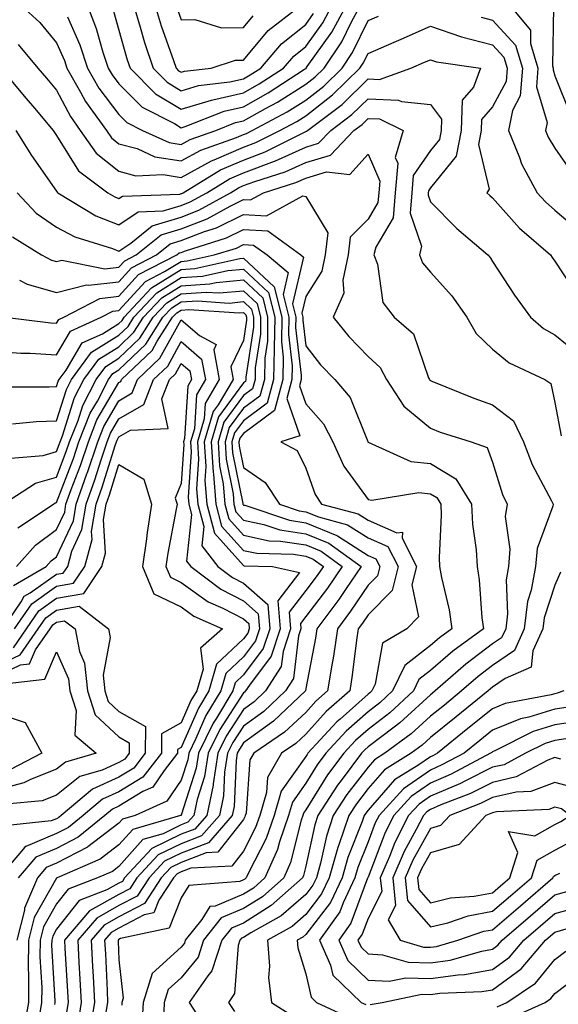
# Model space of a CAD drawing. Units: inches. Extents: x 1013363 to 1016003, y 7250378 to 7253018.
# Drawn here: x 1015832 to 1015919, y 7250562 to 7250720 of the extents above; entities that cross this region are included whole.
import ezdxf

# ---------------------------------------------------------------- set-up
doc = ezdxf.new("R2010")
doc.units = ezdxf.units.IN
doc.header["$MEASUREMENT"] = 0
doc.layers.add('Contour_10137250', color=7, linetype='Continuous', true_color=0xb1bdba)

msp = doc.modelspace()

# ---------------------------------------------------------------- linework, layer by layer
at = {"layer": 'Contour_10137250'}
for points in [[(1015832.42, 7250721.92, 3085), (1015835.37, 7250719.24, 3085), (1015838.05, 7250716, 3085), (1015839.29, 7250713.16, 3085), (1015839.7, 7250711.92, 3085), (1015841.9, 7250708.07, 3085), (1015842.69, 7250706.56, 3085), (1015846.03, 7250701.92, 3085), (1015846.87, 7250700.74, 3085), (1015848.05, 7250699.78, 3085), (1015850.98, 7250698.99, 3085), (1015853.82, 7250697.69, 3085), (1015858.05, 7250697.01, 3085), (1015861.21, 7250698.76, 3085), (1015866.93, 7250700.8, 3085), (1015868.05, 7250701.28, 3085), (1015868.52, 7250701.45, 3085), (1015869.45, 7250701.92, 3085), (1015875.05, 7250704.92, 3085), (1015878.05, 7250706.79, 3085), (1015880.93, 7250709.04, 3085), (1015883.88, 7250711.92, 3085), (1015885.56, 7250714.41, 3085), (1015888.05, 7250719.54, 3085), (1015889.71, 7250720.26, 3085)], [(1015839.81, 7250720.16, 3086), (1015841.78, 7250715.65, 3086), (1015843.02, 7250711.92, 3086), (1015844.85, 7250708.72, 3086), (1015848.05, 7250704.46, 3086), (1015849.32, 7250703.19, 3086), (1015851.82, 7250701.92, 3086), (1015856.11, 7250699.98, 3086), (1015858.05, 7250699.66, 3086), (1015859.51, 7250700.46, 3086), (1015863.59, 7250701.92, 3086), (1015866.79, 7250703.18, 3086), (1015868.05, 7250703.46, 3086), (1015871.56, 7250705.43, 3086), (1015873.5, 7250706.47, 3086), (1015878.05, 7250709.32, 3086), (1015879.51, 7250710.46, 3086), (1015881, 7250711.92, 3086), (1015883.85, 7250716.12, 3086), (1015885.35, 7250719.22, 3086), (1015886.8, 7250721.92, 3086)], [(1015842.99, 7250721.92, 3087), (1015844.41, 7250718.28, 3087), (1015845.47, 7250714.5, 3087), (1015846.33, 7250711.92, 3087), (1015846.96, 7250710.83, 3087), (1015848.05, 7250709.38, 3087), (1015851.77, 7250705.64, 3087), (1015856.95, 7250703.02, 3087), (1015858.05, 7250702.36, 3087), (1015858.67, 7250702.54, 3087), (1015864.95, 7250705.02, 3087), (1015868.05, 7250705.72, 3087), (1015872.02, 7250707.95, 3087), (1015877.86, 7250711.73, 3087), (1015878.05, 7250711.85, 3087), (1015878.09, 7250711.88, 3087), (1015878.13, 7250711.92, 3087), (1015878.29, 7250712.16, 3087), (1015882.26, 7250717.71, 3087), (1015884.52, 7250721.92, 3087)], [(1015847.19, 7250721.06, 3088), (1015848.05, 7250718.03, 3088), (1015849.39, 7250713.26, 3088), (1015849.84, 7250711.92, 3088), (1015853.94, 7250707.81, 3088), (1015858.05, 7250705.32, 3088), (1015862.89, 7250706.76, 3088), (1015863.12, 7250706.85, 3088), (1015868.05, 7250707.96, 3088), (1015870.59, 7250709.38, 3088), (1015874.49, 7250711.92, 3088), (1015876.14, 7250713.83, 3088), (1015878.05, 7250715.39, 3088), (1015880.77, 7250719.2, 3088), (1015882.24, 7250721.92, 3088)], [(1015850.42, 7250721.92, 3089), (1015851.48, 7250718.49, 3089), (1015852.17, 7250716.04, 3089), (1015853.53, 7250711.92, 3089), (1015855.78, 7250709.65, 3089), (1015858.05, 7250708.29, 3089), (1015860.84, 7250709.13, 3089), (1015865.84, 7250709.71, 3089), (1015868.05, 7250710.21, 3089), (1015869.14, 7250710.83, 3089), (1015870.82, 7250711.92, 3089), (1015874.17, 7250715.8, 3089), (1015878.05, 7250718.94, 3089), (1015879.29, 7250720.68, 3089)], [(1015853.85, 7250721.92, 3090), (1015854.84, 7250718.71, 3090), (1015856.82, 7250713.15, 3090), (1015857.23, 7250711.92, 3090), (1015857.64, 7250711.51, 3090), (1015858.05, 7250711.26, 3090), (1015858.56, 7250711.41, 3090), (1015862.85, 7250711.92, 3090), (1015866.79, 7250713.18, 3090), (1015868.05, 7250713.19, 3090), (1015872.02, 7250717.95, 3090), (1015877.15, 7250721.92, 3090)], [(1015910.89, 7250721.92, 3086), (1015914.14, 7250718.01, 3086), (1015914.11, 7250715.86, 3086), (1015915.32, 7250711.92, 3086), (1015915.07, 7250708.94, 3086), (1015916.79, 7250703.18, 3086), (1015916.55, 7250701.92, 3086), (1015916.99, 7250700.86, 3086), (1015918.05, 7250699.08, 3086), (1015920.99, 7250694.86, 3086)], [(1015857.46, 7250721.33, 3091), (1015858.05, 7250719.68, 3091), (1015860.26, 7250719.71, 3091), (1015864.54, 7250718.41, 3091), (1015868.05, 7250718.43, 3091), (1015869.63, 7250720.34, 3091)], [(1015917.83, 7250721.7, 3087), (1015917.67, 7250712.3, 3087), (1015917.79, 7250711.92, 3087), (1015917.76, 7250711.63, 3087), (1015918.05, 7250710.66, 3087), (1015920.55, 7250704.42, 3087)], [(1015831.85, 7250715.72, 3084), (1015835.05, 7250711.92, 3084), (1015836.42, 7250710.29, 3084), (1015838.05, 7250708.36, 3084), (1015840.26, 7250704.13, 3084), (1015841.84, 7250701.92, 3084), (1015844.42, 7250698.29, 3084), (1015848.05, 7250695.35, 3084), (1015850.75, 7250694.62, 3084), (1015855.13, 7250694.84, 3084), (1015858.05, 7250694.36, 3084), (1015862.91, 7250697.06, 3084), (1015863.33, 7250697.2, 3084), (1015868.05, 7250699.22, 3084), (1015870.01, 7250699.96, 3084), (1015873.91, 7250701.92, 3084), (1015876.6, 7250703.37, 3084), (1015878.05, 7250704.26, 3084), (1015882.36, 7250707.61, 3084), (1015886.75, 7250711.92, 3084), (1015887.28, 7250712.69, 3084), (1015888.05, 7250714.29, 3084), (1015892.22, 7250716.09, 3084), (1015893.39, 7250716.58, 3084), (1015898.05, 7250718.65, 3084), (1015903.05, 7250716.92, 3084), (1015908.05, 7250715.65, 3084), (1015909.83, 7250713.7, 3084), (1015910.37, 7250711.92, 3084), (1015910.2, 7250709.77, 3084), (1015908.05, 7250705.69, 3084), (1015906.28, 7250703.69, 3084), (1015906.22, 7250701.92, 3084), (1015905.78, 7250699.65, 3084), (1015907.48, 7250692.49, 3084), (1015907.14, 7250691.92, 3084), (1015907.59, 7250691.46, 3084), (1015908.05, 7250691.07, 3084), (1015912.38, 7250686.25, 3084), (1015917.35, 7250681.92, 3084), (1015917.63, 7250681.5, 3084), (1015918.05, 7250680.92, 3084), (1015921.61, 7250675.48, 3084)], [(1015906.22, 7250720.09, 3085), (1015908.05, 7250719.63, 3085), (1015911.72, 7250715.59, 3085), (1015912.84, 7250711.92, 3085), (1015912.48, 7250707.49, 3085), (1015911.23, 7250705.1, 3085), (1015910.62, 7250701.92, 3085), (1015912.38, 7250697.59, 3085), (1015912.71, 7250696.58, 3085), (1015915.21, 7250691.92, 3085), (1015916.56, 7250690.43, 3085), (1015918.05, 7250689.12, 3085), (1015921.92, 7250685.79, 3085)], [(1015829.09, 7250711.92, 3083), (1015833.18, 7250707.05, 3083), (1015834.5, 7250705.47, 3083), (1015837.48, 7250701.92, 3083), (1015837.71, 7250701.58, 3083), (1015838.05, 7250701.08, 3083), (1015841.54, 7250695.41, 3083), (1015846.25, 7250691.92, 3083), (1015847.37, 7250691.24, 3083), (1015848.05, 7250690.97, 3083), (1015848.62, 7250691.35, 3083), (1015857.84, 7250691.71, 3083), (1015858.05, 7250691.77, 3083), (1015858.16, 7250691.81, 3083), (1015858.34, 7250691.92, 3083), (1015864.38, 7250695.59, 3083), (1015868.05, 7250697.16, 3083), (1015871.51, 7250698.46, 3083), (1015877.73, 7250701.6, 3083), (1015878.05, 7250701.74, 3083), (1015878.19, 7250701.78, 3083), (1015878.31, 7250701.92, 3083), (1015883.87, 7250706.1, 3083), (1015888.05, 7250710.18, 3083), (1015889.87, 7250710.1, 3083), (1015894.92, 7250711.92, 3083), (1015897.11, 7250712.86, 3083), (1015898.05, 7250713.27, 3083), (1015899.06, 7250712.93, 3083), (1015906.09, 7250711.92, 3083), (1015904.98, 7250708.85, 3083), (1015903.17, 7250706.8, 3083), (1015902.99, 7250701.92, 3083), (1015902.2, 7250697.77, 3083), (1015898.05, 7250692.7, 3083), (1015897.74, 7250692.23, 3083), (1015897.71, 7250691.92, 3083), (1015897.68, 7250691.55, 3083), (1015898.05, 7250690.46, 3083), (1015902.32, 7250686.19, 3083), (1015907.27, 7250681.92, 3083), (1015907.64, 7250681.51, 3083), (1015908.05, 7250680.88, 3083), (1015911.58, 7250675.45, 3083), (1015914.13, 7250671.92, 3083), (1015916.24, 7250670.11, 3083), (1015918.05, 7250669.1, 3083), (1015922.01, 7250665.88, 3083)], [(1015831.5, 7250701.92, 3082), (1015834.04, 7250697.91, 3082), (1015838.05, 7250692.15, 3082), (1015838.14, 7250692.01, 3082), (1015838.26, 7250691.92, 3082), (1015844.36, 7250688.23, 3082), (1015848.05, 7250686.75, 3082), (1015851.13, 7250688.84, 3082), (1015855.13, 7250689, 3082), (1015858.05, 7250689.89, 3082), (1015859.51, 7250690.46, 3082), (1015862.14, 7250691.92, 3082), (1015865.81, 7250694.16, 3082), (1015868.05, 7250695.11, 3082), (1015873.01, 7250696.96, 3082), (1015873.18, 7250697.05, 3082), (1015878.05, 7250699.25, 3082), (1015880.11, 7250699.86, 3082), (1015882.05, 7250701.92, 3082), (1015885.47, 7250704.5, 3082), (1015888.05, 7250707.01, 3082), (1015892.93, 7250706.8, 3082), (1015893.4, 7250706.57, 3082), (1015898.05, 7250706.08, 3082), (1015899.84, 7250703.71, 3082), (1015899.77, 7250701.92, 3082), (1015899.5, 7250700.47, 3082), (1015898.05, 7250698.71, 3082), (1015895.29, 7250694.68, 3082), (1015895.06, 7250691.92, 3082), (1015894.79, 7250688.66, 3082), (1015896.62, 7250683.35, 3082), (1015896.3, 7250681.92, 3082), (1015896.77, 7250680.64, 3082), (1015898.05, 7250679.15, 3082), (1015901.51, 7250675.38, 3082), (1015903.92, 7250671.92, 3082), (1015905.42, 7250669.29, 3082), (1015908.05, 7250666.81, 3082), (1015910.73, 7250664.6, 3082), (1015916.41, 7250661.92, 3082), (1015917.42, 7250661.3, 3082), (1015918.05, 7250658.23, 3082), (1015919.03, 7250652.9, 3082)], [(1015831.71, 7250691.92, 3081), (1015834.77, 7250688.64, 3081), (1015838.05, 7250686.39, 3081), (1015840.96, 7250684.83, 3081), (1015847.02, 7250682.95, 3081), (1015848.05, 7250682.54, 3081), (1015849.96, 7250683.83, 3081), (1015853.39, 7250686.58, 3081), (1015858.05, 7250687.99, 3081), (1015860.87, 7250689.1, 3081), (1015865.95, 7250691.92, 3081), (1015867.25, 7250692.72, 3081), (1015868.05, 7250693.05, 3081), (1015869.87, 7250693.74, 3081), (1015874.72, 7250695.25, 3081), (1015878.05, 7250696.76, 3081), (1015882.02, 7250697.95, 3081), (1015885.79, 7250701.92, 3081), (1015887.08, 7250702.89, 3081), (1015888.05, 7250703.83, 3081), (1015889.89, 7250703.76, 3081), (1015893.69, 7250701.92, 3081), (1015892.42, 7250697.55, 3081), (1015892.81, 7250696.68, 3081), (1015892.42, 7250691.92, 3081), (1015892.07, 7250687.9, 3081), (1015889.28, 7250683.15, 3081), (1015889, 7250681.92, 3081), (1015889.54, 7250680.43, 3081), (1015890.41, 7250674.28, 3081), (1015892.25, 7250671.92, 3081), (1015895.37, 7250669.24, 3081), (1015897.76, 7250662.21, 3081), (1015897.91, 7250661.92, 3081), (1015897.96, 7250661.83, 3081), (1015898.05, 7250661.76, 3081), (1015898.3, 7250661.67, 3081), (1015905.04, 7250658.91, 3081), (1015908.05, 7250657.87, 3081), (1015911.4, 7250655.27, 3081), (1015913.02, 7250651.92, 3081), (1015914.4, 7250648.27, 3081), (1015917.52, 7250642.45, 3081), (1015917.78, 7250641.92, 3081), (1015917.73, 7250641.6, 3081), (1015915.19, 7250634.78, 3081), (1015914.92, 7250631.92, 3081), (1015914.26, 7250628.13, 3081), (1015913.67, 7250626.3, 3081), (1015913.13, 7250621.92, 3081), (1015911.55, 7250618.42, 3081), (1015908.05, 7250615.99, 3081), (1015905.73, 7250614.24, 3081), (1015903.07, 7250611.92, 3081), (1015900.3, 7250609.67, 3081), (1015898.05, 7250607.87, 3081), (1015894.95, 7250605.02, 3081), (1015890.76, 7250601.92, 3081), (1015889.09, 7250600.88, 3081), (1015888.05, 7250599.7, 3081), (1015884.66, 7250595.31, 3081), (1015882.47, 7250591.92, 3081), (1015881.36, 7250588.61, 3081), (1015880.41, 7250584.28, 3081), (1015879.75, 7250581.92, 3081), (1015879.2, 7250580.77, 3081), (1015878.05, 7250579.27, 3081), (1015874.12, 7250575.85, 3081), (1015869.25, 7250573.12, 3081), (1015868.05, 7250572.37, 3081), (1015867.73, 7250572.24, 3081), (1015867.47, 7250571.92, 3081), (1015867.2, 7250571.07, 3081), (1015866.62, 7250563.35, 3081), (1015865.64, 7250561.92, 3081), (1015866.58, 7250560.45, 3081)], [(1015830.94, 7250684.81, 3080), (1015835.64, 7250681.92, 3080), (1015837.23, 7250681.1, 3080), (1015838.05, 7250680.87, 3080), (1015838.89, 7250681.08, 3080), (1015845.81, 7250679.68, 3080), (1015848.05, 7250679.95, 3080), (1015848.99, 7250680.98, 3080), (1015850.82, 7250681.92, 3080), (1015854.84, 7250685.13, 3080), (1015858.05, 7250686.11, 3080), (1015862.24, 7250687.73, 3080), (1015865.91, 7250689.78, 3080), (1015868.05, 7250690.85, 3080), (1015869.19, 7250690.78, 3080), (1015871.26, 7250691.92, 3080), (1015876.43, 7250693.54, 3080), (1015878.05, 7250694.27, 3080), (1015881.39, 7250695.26, 3080), (1015885.15, 7250694.82, 3080), (1015888.05, 7250698.12, 3080), (1015889.92, 7250693.79, 3080), (1015889.76, 7250691.92, 3080), (1015889.63, 7250690.34, 3080), (1015888.05, 7250687.65, 3080), (1015885.18, 7250684.79, 3080), (1015884.86, 7250681.92, 3080), (1015884.02, 7250677.89, 3080), (1015884.16, 7250675.81, 3080), (1015882.46, 7250671.92, 3080), (1015884.94, 7250668.81, 3080), (1015888.05, 7250665.63, 3080), (1015890, 7250663.87, 3080), (1015891.02, 7250661.92, 3080), (1015893.77, 7250657.64, 3080), (1015898.05, 7250654.09, 3080), (1015899.62, 7250653.49, 3080), (1015904.58, 7250651.92, 3080), (1015907.16, 7250651.03, 3080), (1015908.05, 7250648.68, 3080), (1015909.62, 7250643.49, 3080), (1015910.36, 7250641.92, 3080), (1015910.06, 7250639.91, 3080), (1015910.83, 7250634.7, 3080), (1015910.58, 7250631.92, 3080), (1015910.21, 7250629.76, 3080), (1015910.44, 7250624.31, 3080), (1015910.16, 7250621.92, 3080), (1015909.5, 7250620.47, 3080), (1015908.05, 7250619.47, 3080), (1015903.74, 7250616.23, 3080), (1015898.82, 7250611.92, 3080), (1015898.39, 7250611.58, 3080), (1015898.05, 7250611.3, 3080), (1015893.17, 7250606.8, 3080), (1015892.25, 7250606.12, 3080), (1015888.05, 7250602.93, 3080), (1015887.51, 7250602.46, 3080), (1015887.02, 7250601.92, 3080), (1015883.91, 7250597.78, 3080), (1015883.16, 7250596.81, 3080), (1015880, 7250591.92, 3080), (1015879.51, 7250590.46, 3080), (1015878.05, 7250583.78, 3080), (1015877.68, 7250582.29, 3080), (1015877.51, 7250581.92, 3080), (1015872.51, 7250577.46, 3080), (1015868.05, 7250574.67, 3080), (1015866.11, 7250573.86, 3080), (1015864.55, 7250571.92, 3080), (1015862.97, 7250567, 3080), (1015862.3, 7250566.17, 3080), (1015859.35, 7250561.92, 3080), (1015861.56, 7250558.41, 3080)], [(1015832.11, 7250677.86, 3079), (1015833.34, 7250677.21, 3079), (1015838.05, 7250675.92, 3079), (1015842.84, 7250677.13, 3079), (1015843.19, 7250677.06, 3079), (1015848.05, 7250677.63, 3079), (1015850.09, 7250679.88, 3079), (1015854.09, 7250681.92, 3079), (1015856.28, 7250683.69, 3079), (1015858.05, 7250684.22, 3079), (1015861.81, 7250685.68, 3079), (1015863.69, 7250686.28, 3079), (1015868.05, 7250688.43, 3079), (1015871.74, 7250688.23, 3079), (1015877.56, 7250691.43, 3079), (1015878.05, 7250691.31, 3079), (1015881.59, 7250685.46, 3079), (1015881.19, 7250681.92, 3079), (1015880.65, 7250679.32, 3079), (1015878.05, 7250675.23, 3079), (1015877.41, 7250672.56, 3079), (1015877.57, 7250671.92, 3079), (1015877.56, 7250671.43, 3079), (1015878.05, 7250667.34, 3079), (1015880.42, 7250664.29, 3079), (1015882.74, 7250661.92, 3079), (1015885.19, 7250659.06, 3079), (1015888.01, 7250651.96, 3079), (1015888.03, 7250651.92, 3079), (1015888.05, 7250651.89, 3079), (1015888.09, 7250651.88, 3079), (1015894.92, 7250648.79, 3079), (1015898.05, 7250648.43, 3079), (1015902.12, 7250645.99, 3079), (1015904.66, 7250641.92, 3079), (1015904.81, 7250638.68, 3079), (1015905.4, 7250634.57, 3079), (1015905.55, 7250631.92, 3079), (1015905.9, 7250629.77, 3079), (1015906.32, 7250623.65, 3079), (1015906.57, 7250621.92, 3079), (1015901.65, 7250618.32, 3079), (1015898.05, 7250615.2, 3079), (1015896.19, 7250613.78, 3079), (1015895.32, 7250611.92, 3079), (1015891.55, 7250608.42, 3079), (1015888.05, 7250605.76, 3079), (1015886.02, 7250603.95, 3079), (1015884.15, 7250601.92, 3079), (1015881.53, 7250598.44, 3079), (1015878.05, 7250592.82, 3079), (1015877.68, 7250592.29, 3079), (1015877.56, 7250591.92, 3079), (1015877.32, 7250591.19, 3079), (1015875.59, 7250584.38, 3079), (1015874.51, 7250581.92, 3079), (1015871.1, 7250578.87, 3079), (1015868.05, 7250576.98, 3079), (1015864.49, 7250575.48, 3079), (1015861.63, 7250571.92, 3079), (1015860.76, 7250569.21, 3079), (1015858.05, 7250565.85, 3079), (1015855.98, 7250563.99, 3079), (1015855.34, 7250561.92, 3079), (1015855.19, 7250559.06, 3079)], [(1015829.71, 7250671.92, 3078), (1015837.14, 7250671.01, 3078), (1015838.05, 7250670.95, 3078), (1015838.41, 7250671.56, 3078), (1015839.2, 7250671.92, 3078), (1015845.01, 7250674.96, 3078), (1015848.05, 7250675.32, 3078), (1015851.19, 7250678.78, 3078), (1015857.34, 7250681.92, 3078), (1015857.73, 7250682.24, 3078), (1015858.05, 7250682.34, 3078), (1015858.73, 7250682.6, 3078), (1015865.31, 7250684.66, 3078), (1015868.05, 7250686.02, 3078), (1015871.94, 7250685.81, 3078), (1015877.28, 7250681.92, 3078), (1015877.7, 7250681.57, 3078), (1015875.9, 7250674.07, 3078), (1015876.44, 7250671.92, 3078), (1015876.42, 7250670.29, 3078), (1015877.33, 7250662.64, 3078), (1015877.32, 7250661.92, 3078), (1015877.04, 7250660.91, 3078), (1015878.05, 7250658, 3078), (1015880.92, 7250654.79, 3078), (1015882.41, 7250651.92, 3078), (1015884.17, 7250648.04, 3078), (1015888.05, 7250642.69, 3078), (1015888.68, 7250642.55, 3078), (1015896.19, 7250643.78, 3078), (1015898.05, 7250643.57, 3078), (1015899.09, 7250642.96, 3078), (1015899.72, 7250641.92, 3078), (1015899.8, 7250640.17, 3078), (1015899.47, 7250633.34, 3078), (1015899.54, 7250631.92, 3078), (1015899.84, 7250630.13, 3078), (1015901.07, 7250624.94, 3078), (1015901.49, 7250621.92, 3078), (1015899.51, 7250620.46, 3078), (1015898.05, 7250619.21, 3078), (1015893.94, 7250616.03, 3078), (1015891.98, 7250611.92, 3078), (1015889.94, 7250610.03, 3078), (1015888.05, 7250608.59, 3078), (1015884.51, 7250605.46, 3078), (1015881.27, 7250601.92, 3078), (1015879.89, 7250600.08, 3078), (1015878.05, 7250597.11, 3078), (1015875.9, 7250594.07, 3078), (1015875.26, 7250591.92, 3078), (1015873.82, 7250587.69, 3078), (1015873.51, 7250586.46, 3078), (1015871.5, 7250581.92, 3078), (1015869.68, 7250580.29, 3078), (1015868.05, 7250579.28, 3078), (1015863.51, 7250577.38, 3078), (1015862.66, 7250577.31, 3078), (1015861.37, 7250575.24, 3078), (1015858.71, 7250571.92, 3078), (1015858.56, 7250571.41, 3078), (1015858.05, 7250570.79, 3078), (1015853.38, 7250566.59, 3078), (1015851.94, 7250561.92, 3078), (1015851.73, 7250558.24, 3078)], [(1015828.05, 7250666.46, 3077), (1015832.3, 7250666.17, 3077), (1015833.8, 7250666.17, 3077), (1015838.05, 7250665.91, 3077), (1015840.29, 7250669.68, 3077), (1015845.22, 7250671.92, 3077), (1015847.07, 7250672.9, 3077), (1015848.05, 7250673, 3077), (1015852.3, 7250677.67, 3077), (1015855.38, 7250679.25, 3077), (1015858.05, 7250680.9, 3077), (1015859.01, 7250680.96, 3077), (1015863.32, 7250681.92, 3077), (1015866.93, 7250683.04, 3077), (1015868.05, 7250683.61, 3077), (1015869.65, 7250683.52, 3077), (1015871.85, 7250681.92, 3077), (1015875.25, 7250679.12, 3077), (1015874.4, 7250675.57, 3077), (1015875.32, 7250671.92, 3077), (1015875.28, 7250669.15, 3077), (1015875.87, 7250664.1, 3077), (1015875.83, 7250661.92, 3077), (1015875.01, 7250658.88, 3077), (1015877.1, 7250652.87, 3077), (1015874.02, 7250651.92, 3077), (1015876.66, 7250650.53, 3077), (1015878.05, 7250647.71, 3077), (1015879.58, 7250643.45, 3077), (1015880.59, 7250641.92, 3077), (1015886.48, 7250640.35, 3077), (1015888.05, 7250639.33, 3077), (1015892.67, 7250637.3, 3077), (1015893.56, 7250637.43, 3077), (1015893.51, 7250636.46, 3077), (1015895.82, 7250631.92, 3077), (1015895.1, 7250628.97, 3077), (1015896.15, 7250623.82, 3077), (1015894.26, 7250621.92, 3077), (1015890.37, 7250619.6, 3077), (1015889.17, 7250613.04, 3077), (1015888.65, 7250611.92, 3077), (1015888.33, 7250611.64, 3077), (1015888.05, 7250611.42, 3077), (1015883.55, 7250607.42, 3077), (1015883.02, 7250606.95, 3077), (1015882.35, 7250606.22, 3077), (1015878.4, 7250601.92, 3077), (1015878.25, 7250601.72, 3077), (1015878.05, 7250601.4, 3077), (1015874.12, 7250595.85, 3077), (1015872.95, 7250591.92, 3077), (1015871.71, 7250588.26, 3077), (1015868.84, 7250582.71, 3077), (1015868.49, 7250581.92, 3077), (1015868.26, 7250581.71, 3077), (1015868.05, 7250581.58, 3077), (1015867.46, 7250581.33, 3077), (1015859.27, 7250580.7, 3077), (1015858.05, 7250578.74, 3077), (1015856.14, 7250573.83, 3077), (1015848.29, 7250572.16, 3077), (1015848.05, 7250572.04, 3077), (1015847.97, 7250572, 3077), (1015847.91, 7250571.92, 3077), (1015847.91, 7250571.78, 3077), (1015848.05, 7250568.76, 3077), (1015848.74, 7250562.61, 3077), (1015848.53, 7250561.92, 3077), (1015848.51, 7250561.46, 3077)], [(1015829.21, 7250660.76, 3076), (1015836.86, 7250660.73, 3076), (1015838.05, 7250660.78, 3076), (1015838.32, 7250661.65, 3076), (1015838.46, 7250661.92, 3076), (1015839.57, 7250663.44, 3076), (1015842.16, 7250667.81, 3076), (1015845.41, 7250669.28, 3076), (1015848.05, 7250670.93, 3076), (1015848.56, 7250671.41, 3076), (1015848.88, 7250671.92, 3076), (1015853.3, 7250676.67, 3076), (1015858.05, 7250679.6, 3076), (1015860.23, 7250679.74, 3076), (1015867.47, 7250681.34, 3076), (1015868.05, 7250681.39, 3076), (1015872.95, 7250676.82, 3076), (1015874.18, 7250671.92, 3076), (1015874.13, 7250668, 3076), (1015874.43, 7250665.54, 3076), (1015874.36, 7250661.92, 3076), (1015873.01, 7250656.96, 3076), (1015868.05, 7250653.27, 3076), (1015867.48, 7250652.49, 3076), (1015867.31, 7250651.92, 3076), (1015867.36, 7250651.23, 3076), (1015868.05, 7250647.78, 3076), (1015871.54, 7250645.41, 3076), (1015873.82, 7250641.92, 3076), (1015877, 7250640.87, 3076), (1015878.05, 7250640.7, 3076), (1015880.1, 7250639.87, 3076), (1015884.75, 7250638.62, 3076), (1015888.05, 7250636.51, 3076), (1015891.24, 7250635.11, 3076), (1015892.86, 7250631.92, 3076), (1015891.92, 7250628.05, 3076), (1015888.05, 7250624.17, 3076), (1015887.15, 7250622.82, 3076), (1015886.48, 7250621.92, 3076), (1015886.2, 7250620.07, 3076), (1015885.52, 7250614.45, 3076), (1015885.11, 7250611.92, 3076), (1015881.35, 7250608.62, 3076), (1015878.05, 7250605, 3076), (1015876.47, 7250603.5, 3076), (1015874.14, 7250601.92, 3076), (1015871.93, 7250598.04, 3076), (1015871.74, 7250595.61, 3076), (1015870.65, 7250591.92, 3076), (1015869.98, 7250589.99, 3076), (1015868.05, 7250586.23, 3076), (1015866.17, 7250583.8, 3076), (1015859.61, 7250583.48, 3076), (1015858.05, 7250582.89, 3076), (1015857.41, 7250582.56, 3076), (1015856.8, 7250581.92, 3076), (1015854.45, 7250578.32, 3076), (1015853.67, 7250576.3, 3076), (1015852.1, 7250575.97, 3076), (1015848.05, 7250573.84, 3076), (1015846.82, 7250573.15, 3076), (1015845.76, 7250571.92, 3076), (1015845.87, 7250569.74, 3076), (1015846.14, 7250563.83, 3076), (1015846.23, 7250561.92, 3076), (1015845.86, 7250559.73, 3076)], [(1015830.95, 7250654.82, 3075), (1015834.8, 7250655.17, 3075), (1015838.05, 7250655.3, 3075), (1015839.62, 7250660.35, 3075), (1015840.44, 7250661.92, 3075), (1015843.66, 7250666.31, 3075), (1015848.05, 7250669.07, 3075), (1015849.51, 7250670.46, 3075), (1015850.43, 7250671.92, 3075), (1015854.11, 7250675.86, 3075), (1015858.05, 7250678.3, 3075), (1015861.45, 7250678.52, 3075), (1015865.56, 7250679.43, 3075), (1015868.05, 7250679.65, 3075), (1015872.05, 7250675.92, 3075), (1015873.06, 7250671.92, 3075), (1015872.99, 7250666.98, 3075), (1015872.96, 7250666.83, 3075), (1015872.87, 7250661.92, 3075), (1015871.85, 7250658.12, 3075), (1015868.05, 7250655.3, 3075), (1015866.62, 7250653.35, 3075), (1015866.2, 7250651.92, 3075), (1015866.31, 7250650.18, 3075), (1015867.95, 7250642.02, 3075), (1015867.96, 7250641.92, 3075), (1015867.98, 7250641.85, 3075), (1015868.05, 7250641.77, 3075), (1015868.24, 7250641.73, 3075), (1015875.45, 7250639.32, 3075), (1015878.05, 7250638.92, 3075), (1015883.04, 7250636.91, 3075), (1015883.13, 7250636.84, 3075), (1015888.05, 7250633.7, 3075), (1015889.28, 7250633.15, 3075), (1015889.92, 7250631.92, 3075), (1015889.54, 7250630.43, 3075), (1015888.05, 7250628.92, 3075), (1015885.25, 7250624.72, 3075), (1015883.16, 7250621.92, 3075), (1015882.48, 7250617.49, 3075), (1015882.22, 7250616.09, 3075), (1015881.55, 7250611.92, 3075), (1015879.68, 7250610.29, 3075), (1015878.05, 7250608.49, 3075), (1015874.66, 7250605.31, 3075), (1015869.7, 7250601.92, 3075), (1015869.09, 7250600.88, 3075), (1015868.46, 7250592.33, 3075), (1015868.34, 7250591.92, 3075), (1015868.26, 7250591.71, 3075), (1015868.05, 7250591.29, 3075), (1015863.95, 7250586.02, 3075), (1015862.06, 7250585.93, 3075), (1015858.05, 7250584.39, 3075), (1015856.39, 7250583.58, 3075), (1015854.84, 7250581.92, 3075), (1015852.16, 7250577.81, 3075), (1015848.05, 7250575.65, 3075), (1015845.66, 7250574.31, 3075), (1015843.6, 7250571.92, 3075), (1015843.82, 7250567.69, 3075), (1015843.9, 7250566.07, 3075), (1015844.11, 7250561.92, 3075), (1015843.31, 7250557.18, 3075)], [(1015830.68, 7250649.29, 3074), (1015835.86, 7250649.73, 3074), (1015838.05, 7250650.36, 3074), (1015838.48, 7250651.49, 3074), (1015838.63, 7250651.92, 3074), (1015839, 7250652.87, 3074), (1015840.93, 7250659.04, 3074), (1015842.42, 7250661.92, 3074), (1015844.8, 7250665.17, 3074), (1015848.05, 7250667.2, 3074), (1015850.45, 7250669.52, 3074), (1015852, 7250671.92, 3074), (1015854.92, 7250675.05, 3074), (1015858.05, 7250676.99, 3074), (1015862.67, 7250677.3, 3074), (1015863.65, 7250677.52, 3074), (1015868.05, 7250677.91, 3074), (1015871.15, 7250675.02, 3074), (1015871.93, 7250671.92, 3074), (1015871.88, 7250668.09, 3074), (1015871.46, 7250665.33, 3074), (1015871.4, 7250661.92, 3074), (1015870.69, 7250659.28, 3074), (1015868.05, 7250657.33, 3074), (1015865.76, 7250654.21, 3074), (1015865.09, 7250651.92, 3074), (1015865.26, 7250649.13, 3074), (1015866.38, 7250643.59, 3074), (1015866.52, 7250641.92, 3074), (1015866.83, 7250640.7, 3074), (1015868.05, 7250639.35, 3074), (1015871.32, 7250638.65, 3074), (1015873.91, 7250637.78, 3074), (1015878.05, 7250637.13, 3074), (1015881.77, 7250635.64, 3074), (1015886.93, 7250631.92, 3074), (1015884.53, 7250628.4, 3074), (1015883.34, 7250626.63, 3074), (1015879.83, 7250621.92, 3074), (1015879.59, 7250620.38, 3074), (1015878.05, 7250612.3, 3074), (1015878.01, 7250611.96, 3074), (1015877.98, 7250611.92, 3074), (1015872.88, 7250607.09, 3074), (1015868.05, 7250603.61, 3074), (1015867.39, 7250602.58, 3074), (1015867.06, 7250601.92, 3074), (1015866.88, 7250600.75, 3074), (1015866.57, 7250593.4, 3074), (1015866.25, 7250591.92, 3074), (1015862.41, 7250587.56, 3074), (1015858.05, 7250585.9, 3074), (1015855.37, 7250584.6, 3074), (1015852.88, 7250581.92, 3074), (1015850.98, 7250578.99, 3074), (1015848.05, 7250577.46, 3074), (1015844.5, 7250575.47, 3074), (1015841.45, 7250571.92, 3074), (1015841.63, 7250568.34, 3074), (1015841.8, 7250565.67, 3074), (1015842, 7250561.92, 3074), (1015841.43, 7250558.54, 3074)], [(1015829.49, 7250641.92, 3073), (1015834.67, 7250645.3, 3073), (1015838.05, 7250646.27, 3073), (1015839.6, 7250650.37, 3073), (1015840.13, 7250651.92, 3073), (1015841.49, 7250655.36, 3073), (1015842.23, 7250657.74, 3073), (1015844.42, 7250661.92, 3073), (1015845.95, 7250664.02, 3073), (1015848.05, 7250665.34, 3073), (1015851.4, 7250668.57, 3073), (1015853.56, 7250671.92, 3073), (1015855.73, 7250674.24, 3073), (1015858.05, 7250675.68, 3073), (1015862.08, 7250675.95, 3073), (1015864.15, 7250675.82, 3073), (1015868.05, 7250676.17, 3073), (1015870.25, 7250674.12, 3073), (1015870.8, 7250671.92, 3073), (1015870.76, 7250669.21, 3073), (1015869.95, 7250663.82, 3073), (1015869.92, 7250661.92, 3073), (1015869.52, 7250660.45, 3073), (1015868.05, 7250659.35, 3073), (1015864.91, 7250655.06, 3073), (1015863.98, 7250651.92, 3073), (1015864.21, 7250648.08, 3073), (1015864.8, 7250645.17, 3073), (1015865.06, 7250641.92, 3073), (1015865.69, 7250639.56, 3073), (1015868.05, 7250636.92, 3073), (1015872.17, 7250636.04, 3073), (1015873.98, 7250635.99, 3073), (1015878.05, 7250635.36, 3073), (1015880.5, 7250634.37, 3073), (1015883.9, 7250631.92, 3073), (1015881.53, 7250628.44, 3073), (1015878.05, 7250623.86, 3073), (1015877.2, 7250622.77, 3073), (1015877.28, 7250621.92, 3073), (1015876.89, 7250620.76, 3073), (1015876.06, 7250613.91, 3073), (1015874.79, 7250611.92, 3073), (1015871.33, 7250608.64, 3073), (1015868.05, 7250606.29, 3073), (1015866.34, 7250603.63, 3073), (1015865.5, 7250601.92, 3073), (1015865.02, 7250598.89, 3073), (1015864.86, 7250595.11, 3073), (1015864.19, 7250591.92, 3073), (1015861.31, 7250588.66, 3073), (1015858.05, 7250587.41, 3073), (1015854.36, 7250585.61, 3073), (1015850.93, 7250581.92, 3073), (1015849.79, 7250580.18, 3073), (1015848.05, 7250579.26, 3073), (1015843.33, 7250576.64, 3073), (1015839.29, 7250571.92, 3073), (1015839.36, 7250570.61, 3073), (1015839.79, 7250563.66, 3073), (1015839.88, 7250561.92, 3073), (1015839.61, 7250560.36, 3073)], [(1015831.84, 7250638.13, 3072), (1015837.54, 7250641.92, 3072), (1015837.84, 7250642.13, 3072), (1015838.05, 7250642.18, 3072), (1015840.74, 7250649.23, 3072), (1015841.63, 7250651.92, 3072), (1015843.45, 7250656.52, 3072), (1015844.59, 7250658.46, 3072), (1015846.4, 7250661.92, 3072), (1015847.09, 7250662.88, 3072), (1015848.05, 7250663.47, 3072), (1015852.36, 7250667.61, 3072), (1015855.11, 7250671.92, 3072), (1015856.54, 7250673.43, 3072), (1015858.05, 7250674.38, 3072), (1015860.69, 7250674.56, 3072), (1015865.76, 7250674.21, 3072), (1015868.05, 7250674.43, 3072), (1015869.35, 7250673.22, 3072), (1015869.67, 7250671.92, 3072), (1015869.65, 7250670.32, 3072), (1015868.45, 7250662.32, 3072), (1015868.44, 7250661.92, 3072), (1015868.35, 7250661.62, 3072), (1015868.05, 7250661.38, 3072), (1015864.06, 7250655.91, 3072), (1015862.86, 7250651.92, 3072), (1015863.17, 7250647.04, 3072), (1015863.23, 7250646.74, 3072), (1015863.62, 7250641.92, 3072), (1015864.53, 7250638.4, 3072), (1015868.05, 7250634.49, 3072), (1015870.17, 7250634.04, 3072), (1015876.09, 7250633.88, 3072), (1015878.05, 7250633.58, 3072), (1015879.23, 7250633.1, 3072), (1015880.87, 7250631.92, 3072), (1015879.73, 7250630.24, 3072), (1015878.05, 7250628.03, 3072), (1015875.37, 7250624.6, 3072), (1015875.62, 7250621.92, 3072), (1015874.41, 7250618.28, 3072), (1015874.11, 7250615.86, 3072), (1015871.59, 7250611.92, 3072), (1015869.78, 7250610.19, 3072), (1015868.05, 7250608.96, 3072), (1015865.29, 7250604.68, 3072), (1015863.94, 7250601.92, 3072), (1015863.17, 7250597.04, 3072), (1015863.16, 7250596.81, 3072), (1015862.14, 7250591.92, 3072), (1015860.22, 7250589.75, 3072), (1015858.05, 7250588.92, 3072), (1015853.35, 7250586.62, 3072), (1015848.97, 7250581.92, 3072), (1015848.61, 7250581.36, 3072), (1015848.05, 7250581.07, 3072), (1015846.13, 7250580, 3072), (1015841.69, 7250578.28, 3072), (1015838.05, 7250573.66, 3072), (1015837.42, 7250572.55, 3072), (1015837.26, 7250571.92, 3072), (1015837.25, 7250571.12, 3072), (1015837.77, 7250562.2, 3072), (1015837.77, 7250561.92, 3072), (1015837.7, 7250561.57, 3072)], [(1015831.58, 7250631.92, 3071), (1015834.63, 7250635.34, 3071), (1015838.05, 7250637.83, 3071), (1015839.35, 7250640.62, 3071), (1015839.55, 7250641.92, 3071), (1015840.39, 7250644.26, 3071), (1015841.86, 7250648.11, 3071), (1015843.14, 7250651.92, 3071), (1015844.52, 7250655.45, 3071), (1015848.05, 7250661.44, 3071), (1015848.35, 7250661.62, 3071), (1015848.48, 7250661.92, 3071), (1015853.38, 7250666.59, 3071), (1015854.21, 7250668.08, 3071), (1015856.67, 7250671.92, 3071), (1015857.34, 7250672.63, 3071), (1015858.05, 7250673.07, 3071), (1015859.29, 7250673.16, 3071), (1015867.35, 7250672.62, 3071), (1015868.05, 7250672.68, 3071), (1015868.45, 7250672.32, 3071), (1015868.55, 7250671.92, 3071), (1015868.54, 7250671.43, 3071), (1015868.05, 7250668.19, 3071), (1015866.03, 7250663.94, 3071), (1015866.41, 7250661.92, 3071), (1015863.98, 7250657.85, 3071), (1015863.2, 7250656.77, 3071), (1015861.75, 7250651.92, 3071), (1015862, 7250647.97, 3071), (1015861.86, 7250645.73, 3071), (1015862.16, 7250641.92, 3071), (1015863.39, 7250637.26, 3071), (1015868.05, 7250632.07, 3071), (1015868.17, 7250632.04, 3071), (1015872.71, 7250631.92, 3071), (1015877.05, 7250630.92, 3071), (1015873.55, 7250626.42, 3071), (1015873.96, 7250621.92, 3071), (1015872.48, 7250617.49, 3071), (1015869.01, 7250612.88, 3071), (1015868.39, 7250611.92, 3071), (1015868.22, 7250611.75, 3071), (1015868.05, 7250611.64, 3071), (1015864.24, 7250605.73, 3071), (1015862.38, 7250601.92, 3071), (1015861.79, 7250598.18, 3071), (1015860.62, 7250594.49, 3071), (1015860.08, 7250591.92, 3071), (1015859.12, 7250590.85, 3071), (1015858.05, 7250590.43, 3071), (1015855.13, 7250589, 3071), (1015851.9, 7250588.07, 3071), (1015848.05, 7250583.76, 3071), (1015847.01, 7250582.96, 3071), (1015844.61, 7250581.92, 3071), (1015839.88, 7250580.09, 3071), (1015838.05, 7250577.77, 3071), (1015835.93, 7250574.04, 3071), (1015835.38, 7250571.92, 3071), (1015835.37, 7250569.24, 3071), (1015835.66, 7250564.31, 3071), (1015835.64, 7250561.92, 3071), (1015835.12, 7250558.99, 3071)], [(1015831.1, 7250628.87, 3070), (1015836.36, 7250631.92, 3070), (1015837.16, 7250632.81, 3070), (1015838.05, 7250633.46, 3070), (1015840.74, 7250639.23, 3070), (1015841.16, 7250641.92, 3070), (1015842.9, 7250646.77, 3070), (1015842.98, 7250646.99, 3070), (1015844.64, 7250651.92, 3070), (1015845.61, 7250654.36, 3070), (1015848.05, 7250658.52, 3070), (1015850.2, 7250659.77, 3070), (1015851.04, 7250661.92, 3070), (1015854.63, 7250665.34, 3070), (1015858.05, 7250671.51, 3070), (1015860.98, 7250668.99, 3070), (1015863.68, 7250667.55, 3070), (1015863.27, 7250666.7, 3070), (1015864.17, 7250661.92, 3070), (1015861.89, 7250658.08, 3070), (1015861.74, 7250655.61, 3070), (1015860.65, 7250651.92, 3070), (1015860.81, 7250649.16, 3070), (1015860.51, 7250644.38, 3070), (1015860.72, 7250641.92, 3070), (1015861.66, 7250638.31, 3070), (1015861.34, 7250635.21, 3070), (1015863.95, 7250631.92, 3070), (1015866.27, 7250630.14, 3070), (1015868.05, 7250629.22, 3070), (1015871.94, 7250625.81, 3070), (1015872.3, 7250621.92, 3070), (1015871.23, 7250618.74, 3070), (1015868.05, 7250614.51, 3070), (1015866.72, 7250613.25, 3070), (1015866.33, 7250611.92, 3070), (1015863.7, 7250607.57, 3070), (1015863.2, 7250606.77, 3070), (1015860.81, 7250601.92, 3070), (1015860.43, 7250599.54, 3070), (1015858.05, 7250591.99, 3070), (1015858.02, 7250591.95, 3070), (1015857.96, 7250591.92, 3070), (1015850.27, 7250589.7, 3070), (1015848.05, 7250587.21, 3070), (1015845.04, 7250584.93, 3070), (1015838.12, 7250581.92, 3070), (1015838.07, 7250581.9, 3070), (1015838.05, 7250581.87, 3070), (1015834.44, 7250575.53, 3070), (1015833.51, 7250571.92, 3070), (1015833.49, 7250567.36, 3070), (1015833.54, 7250566.43, 3070), (1015833.51, 7250561.92, 3070), (1015832.7, 7250557.27, 3070)], [(1015829.4, 7250621.92, 3069), (1015832.36, 7250626.23, 3069), (1015832.84, 7250627.13, 3069), (1015833.8, 7250627.67, 3069), (1015838.05, 7250630.68, 3069), (1015839.11, 7250630.86, 3069), (1015839.83, 7250631.92, 3069), (1015840.49, 7250634.36, 3069), (1015842.11, 7250637.86, 3069), (1015842.77, 7250641.92, 3069), (1015844.16, 7250645.81, 3069), (1015845.18, 7250649.05, 3069), (1015846.15, 7250651.92, 3069), (1015846.68, 7250653.29, 3069), (1015848.05, 7250655.61, 3069), (1015852.04, 7250657.93, 3069), (1015853.6, 7250661.92, 3069), (1015855.88, 7250664.09, 3069), (1015858.05, 7250668.01, 3069), (1015861.32, 7250665.19, 3069), (1015861.94, 7250661.92, 3069), (1015860.48, 7250659.49, 3069), (1015860.16, 7250654.03, 3069), (1015859.53, 7250651.92, 3069), (1015859.63, 7250650.34, 3069), (1015859.17, 7250643.04, 3069), (1015859.26, 7250641.92, 3069), (1015859.7, 7250640.27, 3069), (1015858.91, 7250632.78, 3069), (1015859.59, 7250631.92, 3069), (1015864.4, 7250628.27, 3069), (1015868.05, 7250626.37, 3069), (1015870.42, 7250624.29, 3069), (1015870.64, 7250621.92, 3069), (1015869.99, 7250619.98, 3069), (1015868.05, 7250617.41, 3069), (1015865.23, 7250614.74, 3069), (1015864.4, 7250611.92, 3069), (1015862.01, 7250607.96, 3069), (1015860.4, 7250604.27, 3069), (1015859.25, 7250601.92, 3069), (1015859.09, 7250600.88, 3069), (1015858.05, 7250597.6, 3069), (1015855.76, 7250594.21, 3069), (1015850.67, 7250591.92, 3069), (1015848.64, 7250591.33, 3069), (1015848.05, 7250590.68, 3069), (1015843.08, 7250586.89, 3069), (1015842.98, 7250586.85, 3069), (1015838.05, 7250584.27, 3069), (1015836.39, 7250583.58, 3069), (1015834.97, 7250581.92, 3069), (1015832.9, 7250577.07, 3069), (1015832.88, 7250576.75, 3069), (1015831.64, 7250571.92, 3069)], [(1015831.3, 7250621.92, 3068), (1015834.05, 7250625.92, 3068), (1015838.05, 7250628.76, 3068), (1015840.76, 7250629.21, 3068), (1015842.57, 7250631.92, 3068), (1015843.75, 7250636.22, 3068), (1015843.67, 7250637.55, 3068), (1015844.37, 7250641.92, 3068), (1015845.34, 7250644.63, 3068), (1015847.44, 7250651.31, 3068), (1015847.65, 7250651.92, 3068), (1015847.76, 7250652.21, 3068), (1015848.05, 7250652.7, 3068), (1015849.91, 7250653.78, 3068), (1015855.93, 7250654.04, 3068), (1015854.95, 7250658.82, 3068), (1015856.16, 7250661.92, 3068), (1015857.12, 7250662.85, 3068), (1015858.05, 7250664.51, 3068), (1015859.45, 7250663.32, 3068), (1015859.7, 7250661.92, 3068), (1015859.09, 7250660.88, 3068), (1015858.58, 7250652.45, 3068), (1015858.42, 7250651.92, 3068), (1015858.45, 7250651.52, 3068), (1015858.05, 7250645.21, 3068), (1015857.08, 7250642.89, 3068), (1015857.39, 7250641.92, 3068), (1015857.26, 7250641.13, 3068), (1015855.92, 7250634.05, 3068), (1015855.6, 7250631.92, 3068), (1015856.33, 7250630.2, 3068), (1015858.05, 7250629.36, 3068), (1015862.39, 7250626.26, 3068), (1015864.75, 7250625.22, 3068), (1015868.05, 7250623.51, 3068), (1015868.9, 7250622.77, 3068), (1015868.98, 7250621.92, 3068), (1015868.74, 7250621.23, 3068), (1015868.05, 7250620.31, 3068), (1015863.73, 7250616.24, 3068), (1015862.47, 7250611.92, 3068), (1015860.8, 7250609.17, 3068), (1015858.05, 7250602.83, 3068), (1015857.46, 7250602.51, 3068), (1015857.45, 7250601.92, 3068), (1015855.31, 7250599.18, 3068), (1015853.48, 7250596.49, 3068), (1015851.91, 7250595.78, 3068), (1015848.05, 7250593.41, 3068), (1015847.01, 7250592.96, 3068), (1015845.8, 7250591.92, 3068), (1015841.51, 7250588.46, 3068), (1015838.05, 7250586.66, 3068), (1015834.71, 7250585.26, 3068), (1015831.86, 7250581.92, 3068)], [(1015831.1, 7250618.87, 3067), (1015833.2, 7250621.92, 3067), (1015835.18, 7250624.79, 3067), (1015838.05, 7250626.83, 3067), (1015842.4, 7250627.57, 3067), (1015845.33, 7250631.92, 3067), (1015845.91, 7250634.06, 3067), (1015845.58, 7250639.45, 3067), (1015845.98, 7250641.92, 3067), (1015846.53, 7250643.44, 3067), (1015848.05, 7250648.31, 3067), (1015852.06, 7250645.93, 3067), (1015853.3, 7250641.92, 3067), (1015852.59, 7250637.38, 3067), (1015852.46, 7250636.33, 3067), (1015851.81, 7250631.92, 3067), (1015853.66, 7250627.53, 3067), (1015858.05, 7250625.41, 3067), (1015860.08, 7250623.95, 3067), (1015864.7, 7250621.92, 3067), (1015861.16, 7250618.81, 3067), (1015861.58, 7250615.45, 3067), (1015860.54, 7250611.92, 3067), (1015859.6, 7250610.37, 3067), (1015858.05, 7250606.79, 3067), (1015854.91, 7250605.06, 3067), (1015854.88, 7250601.92, 3067), (1015851.88, 7250598.09, 3067), (1015848.05, 7250595.75, 3067), (1015845.4, 7250594.57, 3067), (1015842.31, 7250591.92, 3067), (1015839.94, 7250590.03, 3067), (1015838.05, 7250589.03, 3067), (1015833.11, 7250586.98, 3067), (1015833, 7250586.97, 3067), (1015832.73, 7250586.6, 3067), (1015828.74, 7250581.92, 3067)], [(1015918.96, 7250631.01, 3082), (1015918.05, 7250628.9, 3082), (1015916.32, 7250623.65, 3082), (1015916.11, 7250621.92, 3082), (1015914.49, 7250618.36, 3082), (1015914.25, 7250615.72, 3082), (1015910.04, 7250613.91, 3082), (1015908.05, 7250612.53, 3082), (1015907.71, 7250612.26, 3082), (1015907.31, 7250611.92, 3082), (1015902.19, 7250607.78, 3082), (1015898.05, 7250604.43, 3082), (1015896.74, 7250603.23, 3082), (1015894.96, 7250601.92, 3082), (1015890.71, 7250599.26, 3082), (1015888.05, 7250596.26, 3082), (1015886.17, 7250593.8, 3082), (1015884.94, 7250591.92, 3082), (1015883.36, 7250587.23, 3082), (1015883.19, 7250586.78, 3082), (1015881.81, 7250581.92, 3082), (1015880.6, 7250579.37, 3082), (1015878.05, 7250576.05, 3082), (1015875.84, 7250574.13, 3082), (1015871.9, 7250571.92, 3082), (1015872.24, 7250567.73, 3082), (1015872.04, 7250565.91, 3082), (1015872.54, 7250561.92, 3082), (1015875.91, 7250559.78, 3082)], [(1015828.05, 7250615.81, 3066), (1015832.22, 7250617.75, 3066), (1015835.1, 7250621.92, 3066), (1015836.3, 7250623.67, 3066), (1015838.05, 7250624.91, 3066), (1015841.65, 7250625.52, 3066), (1015846.37, 7250621.92, 3066), (1015846.64, 7250620.51, 3066), (1015845.53, 7250614.44, 3066), (1015845.78, 7250611.92, 3066), (1015846.34, 7250610.21, 3066), (1015848.05, 7250608.62, 3066), (1015852.33, 7250606.2, 3066), (1015852.29, 7250601.92, 3066), (1015850.42, 7250599.55, 3066), (1015848.05, 7250598.09, 3066), (1015843.79, 7250596.18, 3066), (1015838.8, 7250591.92, 3066), (1015838.38, 7250591.59, 3066), (1015838.05, 7250591.41, 3066), (1015837.18, 7250591.05, 3066), (1015829.68, 7250590.29, 3066)], [(1015828.05, 7250614.16, 3065), (1015832.25, 7250616.12, 3065), (1015833.69, 7250616.28, 3065), (1015834.65, 7250618.52, 3065), (1015837, 7250621.92, 3065), (1015837.42, 7250622.55, 3065), (1015838.05, 7250622.98, 3065), (1015839.33, 7250623.2, 3065), (1015841.02, 7250621.92, 3065), (1015841.71, 7250618.26, 3065), (1015842.53, 7250616.4, 3065), (1015842.98, 7250611.92, 3065), (1015844.22, 7250608.09, 3065), (1015848.05, 7250604.54, 3065), (1015849.72, 7250603.59, 3065), (1015849.71, 7250601.92, 3065), (1015848.98, 7250600.99, 3065), (1015848.05, 7250600.43, 3065), (1015845.34, 7250599.21, 3065), (1015841.8, 7250598.17, 3065), (1015838.05, 7250595.19, 3065), (1015835.7, 7250594.27, 3065), (1015829.88, 7250593.75, 3065)], [(1015829.16, 7250613.03, 3064), (1015836.17, 7250613.8, 3064), (1015838.05, 7250618.21, 3064), (1015839.98, 7250613.85, 3064), (1015840.18, 7250611.92, 3064), (1015841.19, 7250608.78, 3064), (1015840.95, 7250604.82, 3064), (1015844.38, 7250601.92, 3064), (1015839.49, 7250600.48, 3064), (1015838.05, 7250599.35, 3064), (1015833.84, 7250597.71, 3064), (1015832.8, 7250597.17, 3064), (1015828.05, 7250595.97, 3064)], [(1015919.5, 7250611.92, 3083), (1015918.42, 7250611.55, 3083), (1015918.05, 7250611.49, 3083), (1015917.43, 7250611.3, 3083), (1015910.06, 7250609.91, 3083), (1015908.05, 7250609.08, 3083), (1015904.09, 7250605.88, 3083), (1015899.19, 7250601.92, 3083), (1015898.45, 7250601.52, 3083), (1015898.05, 7250601.35, 3083), (1015896.18, 7250600.05, 3083), (1015892.32, 7250597.65, 3083), (1015888.05, 7250592.81, 3083), (1015887.67, 7250592.3, 3083), (1015887.42, 7250591.92, 3083), (1015887.09, 7250590.96, 3083), (1015884.8, 7250585.17, 3083), (1015883.88, 7250581.92, 3083), (1015882, 7250577.97, 3083), (1015878.05, 7250572.83, 3083), (1015877.56, 7250572.41, 3083), (1015876.69, 7250571.92, 3083), (1015876.8, 7250570.67, 3083), (1015878.05, 7250566.53, 3083), (1015878.9, 7250562.77, 3083), (1015879.78, 7250561.92, 3083), (1015885.43, 7250559.3, 3083)], [(1015828.05, 7250608.46, 3063), (1015832.99, 7250606.86, 3063), (1015835.66, 7250601.92, 3063), (1015830.65, 7250599.32, 3063)], [(1015920.6, 7250609.37, 3084), (1015918.05, 7250608.99, 3084), (1015913.86, 7250607.73, 3084), (1015912.5, 7250607.47, 3084), (1015908.05, 7250605.63, 3084), (1015906, 7250603.97, 3084), (1015903.46, 7250601.92, 3084), (1015899.92, 7250600.05, 3084), (1015898.05, 7250599.23, 3084), (1015893.73, 7250596.24, 3084), (1015889.82, 7250591.92, 3084), (1015889.21, 7250590.76, 3084), (1015888.05, 7250587.7, 3084), (1015886.41, 7250583.56, 3084), (1015885.95, 7250581.92, 3084), (1015884.04, 7250577.91, 3084), (1015883.5, 7250576.47, 3084), (1015880.27, 7250571.92, 3084), (1015882.04, 7250567.93, 3084), (1015882.42, 7250566.29, 3084), (1015886.96, 7250561.92, 3084), (1015887.7, 7250561.57, 3084)], [(1015922.77, 7250607.2, 3085), (1015918.05, 7250606.48, 3085), (1015914.54, 7250605.43, 3085), (1015908.5, 7250602.37, 3085), (1015908.05, 7250602.18, 3085), (1015907.9, 7250602.07, 3085), (1015907.73, 7250601.92, 3085), (1015901.4, 7250598.57, 3085), (1015898.05, 7250597.13, 3085), (1015894.98, 7250594.99, 3085), (1015892.2, 7250591.92, 3085), (1015890.78, 7250589.19, 3085), (1015888.05, 7250582.02, 3085), (1015888.02, 7250581.95, 3085), (1015888.01, 7250581.92, 3085), (1015887.98, 7250581.85, 3085), (1015885.3, 7250574.67, 3085), (1015883.34, 7250571.92, 3085), (1015884.8, 7250568.67, 3085), (1015888.05, 7250565.48, 3085), (1015891.44, 7250565.31, 3085), (1015894.1, 7250565.87, 3085), (1015898.05, 7250565.75, 3085), (1015902.5, 7250566.37, 3085), (1015903.56, 7250566.41, 3085), (1015908.05, 7250567.23, 3085), (1015910.76, 7250569.21, 3085), (1015913.05, 7250571.92, 3085), (1015915.75, 7250574.22, 3085), (1015918.05, 7250576.21, 3085), (1015922.52, 7250577.45, 3085)], [(1015920.48, 7250604.35, 3086), (1015918.05, 7250603.98, 3086), (1015916.47, 7250603.5, 3086), (1015913.34, 7250601.92, 3086), (1015909.88, 7250600.09, 3086), (1015908.05, 7250599.67, 3086), (1015903.6, 7250597.47, 3086), (1015902.88, 7250597.09, 3086), (1015898.05, 7250595.01, 3086), (1015896.23, 7250593.74, 3086), (1015894.57, 7250591.92, 3086), (1015892.36, 7250587.61, 3086), (1015891.5, 7250585.37, 3086), (1015890.01, 7250581.92, 3086), (1015890.25, 7250579.72, 3086), (1015888.05, 7250575.41, 3086), (1015887.1, 7250572.87, 3086), (1015886.43, 7250571.92, 3086), (1015886.93, 7250570.8, 3086), (1015888.05, 7250569.7, 3086), (1015890.39, 7250569.58, 3086), (1015894.51, 7250568.38, 3086), (1015898.05, 7250568.27, 3086), (1015901.25, 7250568.72, 3086), (1015906.3, 7250570.17, 3086), (1015908.05, 7250570.49, 3086), (1015908.87, 7250571.1, 3086), (1015909.57, 7250571.92, 3086), (1015914.14, 7250575.83, 3086), (1015918.05, 7250579.2, 3086), (1015920.18, 7250579.79, 3086)], [(1015919.02, 7250600.95, 3087), (1015918.05, 7250601.22, 3087), (1015916.92, 7250600.79, 3087), (1015911.85, 7250598.12, 3087), (1015908.05, 7250597.24, 3087), (1015904.49, 7250595.48, 3087), (1015899.76, 7250593.63, 3087), (1015898.05, 7250592.9, 3087), (1015897.47, 7250592.5, 3087), (1015896.96, 7250591.92, 3087), (1015895.79, 7250589.66, 3087), (1015893.83, 7250586.14, 3087), (1015892.01, 7250581.92, 3087), (1015892.47, 7250577.5, 3087), (1015891.29, 7250575.16, 3087), (1015893.18, 7250571.92, 3087), (1015896.95, 7250570.82, 3087), (1015898.05, 7250570.79, 3087), (1015899.05, 7250570.92, 3087), (1015902.49, 7250571.92, 3087), (1015906.63, 7250573.34, 3087), (1015908.05, 7250573.59, 3087), (1015912.54, 7250577.43, 3087), (1015917.74, 7250581.92, 3087), (1015917.82, 7250582.15, 3087), (1015918.05, 7250582.29, 3087), (1015918.82, 7250582.69, 3087)], [(1015910.67, 7250559.3, 3082), (1015916.48, 7250561.92, 3082), (1015917.42, 7250562.55, 3082), (1015918.05, 7250563.33, 3082), (1015922.91, 7250567.06, 3082), (1015923.3, 7250567.17, 3082), (1015928.05, 7250569.27, 3082), (1015929.86, 7250570.11, 3082), (1015932.68, 7250571.92, 3082), (1015935.9, 7250574.07, 3082), (1015938.05, 7250575.88, 3082), (1015942.84, 7250577.13, 3082), (1015943.39, 7250577.26, 3082), (1015948.05, 7250578.43, 3082), (1015952.57, 7250577.4, 3082), (1015953.62, 7250577.49, 3082), (1015958.05, 7250575.07, 3082), (1015959.43, 7250573.3, 3082), (1015959.53, 7250571.92, 3082), (1015958.88, 7250571.09, 3082), (1015958.05, 7250570.08, 3082), (1015954.46, 7250565.51, 3082), (1015953.6, 7250561.92, 3082), (1015951.65, 7250558.32, 3082)], [(1015888.4, 7250561.57, 3084), (1015890.34, 7250561.92, 3084), (1015896.7, 7250563.27, 3084), (1015898.05, 7250563.22, 3084), (1015899.56, 7250563.43, 3084), (1015906.32, 7250563.65, 3084), (1015908.05, 7250563.97, 3084), (1015912.64, 7250567.33, 3084), (1015916.54, 7250571.92, 3084), (1015917.36, 7250572.61, 3084), (1015918.05, 7250573.22, 3084), (1015919.85, 7250573.72, 3084)], [(1015908.76, 7250561.21, 3083), (1015910.34, 7250561.92, 3083), (1015914.96, 7250565.01, 3083), (1015918.05, 7250568.81, 3083), (1015919.81, 7250570.16, 3083)]]:
    msp.add_polyline3d(points, dxfattribs=at)
for points in [[(1015908.05, 7250576.56, 3088), (1015910.94, 7250579.03, 3088), (1015914.29, 7250581.92, 3088), (1015915.19, 7250584.78, 3088), (1015918.05, 7250586.39, 3088), (1015921.69, 7250588.28, 3088), (1015927.59, 7250591.92, 3088), (1015922.24, 7250596.11, 3088), (1015918.05, 7250597.25, 3088), (1015914.17, 7250595.8, 3088), (1015911.81, 7250595.68, 3088), (1015908.05, 7250594.81, 3088), (1015906.12, 7250593.85, 3088), (1015901.17, 7250591.92, 3088), (1015899.67, 7250590.3, 3088), (1015898.05, 7250589.82, 3088), (1015895.22, 7250584.75, 3088), (1015894, 7250581.92, 3088), (1015894.39, 7250578.26, 3088), (1015898.05, 7250574.05, 3088), (1015900.84, 7250574.71, 3088), (1015904.13, 7250575.84, 3088)], [(1015908.05, 7250579.52, 3089), (1015909.34, 7250580.63, 3089), (1015910.84, 7250581.92, 3089), (1015912.11, 7250585.98, 3089), (1015910.58, 7250589.39, 3089), (1015914.81, 7250588.68, 3089), (1015918.05, 7250590.5, 3089), (1015918.99, 7250590.98, 3089), (1015920.5, 7250591.92, 3089), (1015919.12, 7250592.99, 3089), (1015918.05, 7250593.29, 3089), (1015917.05, 7250592.92, 3089), (1015908.66, 7250592.53, 3089), (1015908.05, 7250592.38, 3089), (1015907.74, 7250592.23, 3089), (1015906.95, 7250591.92, 3089), (1015902.68, 7250587.29, 3089), (1015898.05, 7250585.93, 3089), (1015896.61, 7250583.36, 3089), (1015895.99, 7250581.92, 3089), (1015896.18, 7250580.05, 3089), (1015898.05, 7250577.92, 3089), (1015901.28, 7250578.69, 3089), (1015905.11, 7250578.98, 3089)]]:
    msp.add_polyline3d(points, close=True, dxfattribs=at)

doc.saveas('drawing.dxf')
